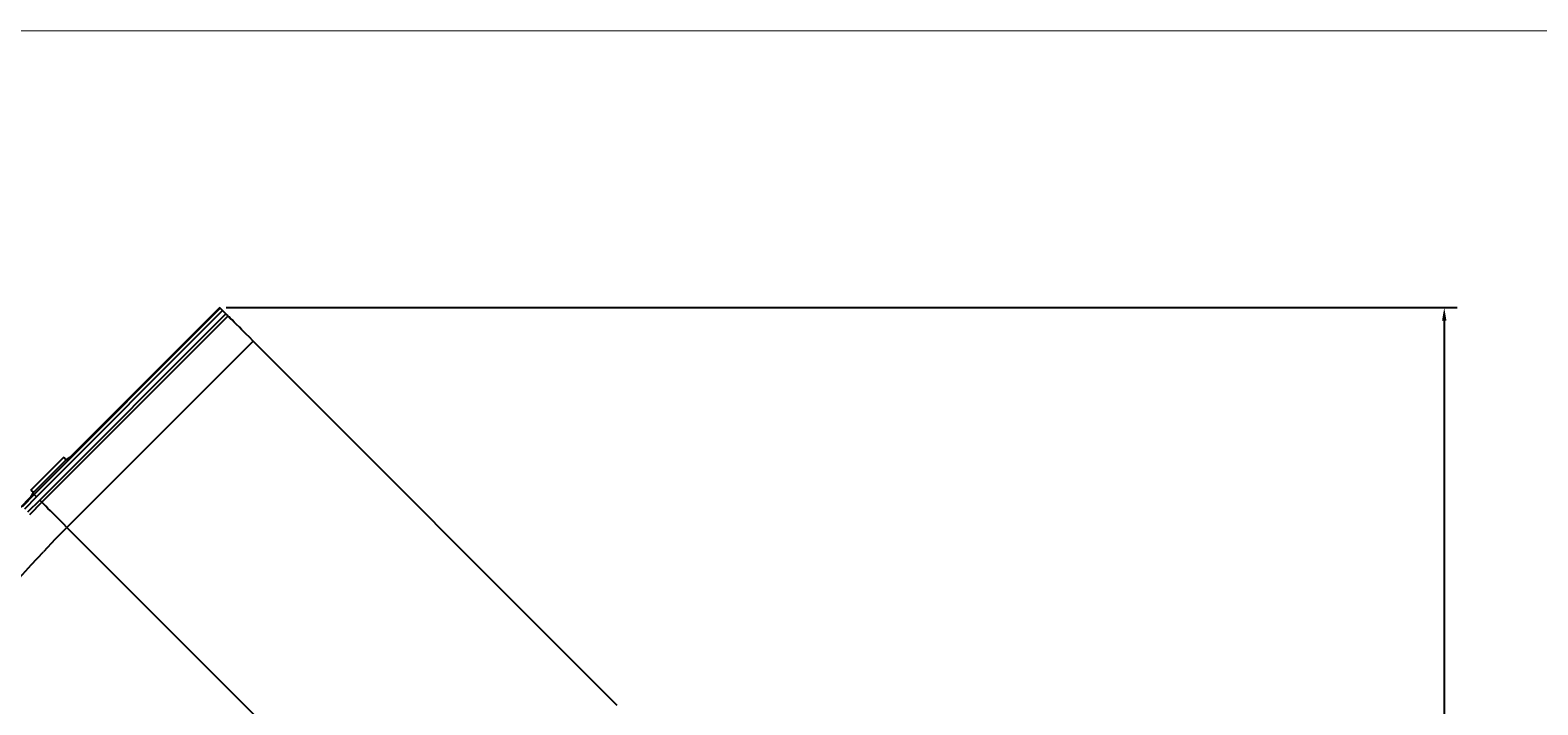
# Model space of a CAD drawing. Extents: x -0.1 to 44.1, y -0.1 to 34.1.
# Drawn here: x 8 to 22.6, y 27.2 to 33.8 of the extents above; entities that cross this region are included whole.
import ezdxf

# ---------------------------------------------------------------- set-up
doc = ezdxf.new("R2010")
doc.units = 0
doc.header["$MEASUREMENT"] = 0
doc.header["$PDMODE"] = 2
doc.header["$PDSIZE"] = 0.075
doc.layers.get('Defpoints').update_dxf_attribs({"linetype": 'CONTINUOUS'})
for name, color, linetype in [('Dimension', 6, 'CONTINUOUS'), ('Object', 5, 'CONTINUOUS'), ('Title Block', 3, 'CONTINUOUS')]:
    doc.layers.add(name, color=color, linetype=linetype)
doc.styles.get("Standard").update_dxf_attribs({"font": 'technic_.ttf'})
doc.dimstyles.get("Standard").update_dxf_attribs({"dimtxt": 0.09, "dimasz": 0.125, "dimexe": 0.125, "dimexo": 0.0625, "dimgap": 0.09, "dimtad": 0, "dimtih": 1, "dimtoh": 1, "dimzin": 0, "dimdsep": 46, "dimtxsty": 'STANDARD', "dimcen": 0.09, "dimadec": 0, "dimazin": 0, "dimtfac": 1, "dimtofl": 0, "dimtmove": 0, "dimatfit": 3, "dimfxl": 1, "dimtolj": 1, "dimtzin": 0, "dimarcsym": 0})

# ---------------------------------------------------------------- blocks, each defined once
blk = doc.blocks.new('*D0')
at = {"layer": 'Defpoints', "color": 0}
for p in [(9.827, 31.075), (17.213, 15.729), (21.663, 15.729)]:
    blk.add_point(p, dxfattribs=at)
at = {"layer": 'Dimension', "color": 0, "lineweight": -2}
for p, q in [((9.89, 31.075), (21.788, 31.075)), ((21.663, 30.95), (21.663, 23.555)), ((21.663, 15.854), (21.663, 23.249)), ((17.275, 15.729), (21.788, 15.729))]:
    blk.add_line(p, q, dxfattribs=at)
at = {"layer": 'Dimension', "color": 0}
for points in [[(21.642, 30.95), (21.684, 30.95), (21.663, 31.075)], [(21.642, 15.854), (21.684, 15.854), (21.663, 15.729)]]:
    blk.add_solid(points, dxfattribs=at)
at = {"layer": 'Dimension', "color": 0, "insert": (21.663, 23.402), "char_height": 0.09, "attachment_point": 5}
blk.add_mtext('\\A1;15.34 [389.7mm]', dxfattribs=at)

msp = doc.modelspace()

# ---------------------------------------------------------------- linework, layer by layer
at = {"layer": 'Object'}
for p, q in [((9.833, 31.069), (8.033, 29.271)), ((8.056, 29.248), (9.854, 31.048)), ((9.827, 31.075), (8.379, 29.626)), ((9.833, 31.069), (9.827, 31.075)), ((9.833, 31.069), (9.827, 31.075)), ((9.834, 31.068), (9.833, 31.069)), ((9.834, 31.068), (9.833, 31.069)), ((9.839, 31.064), (9.834, 31.068)), ((9.839, 31.064), (9.834, 31.068)), ((9.846, 31.056), (9.839, 31.064)), ((9.846, 31.056), (9.839, 31.064)), ((9.854, 31.048), (9.846, 31.056)), ((9.854, 31.048), (9.846, 31.056)), ((9.886, 31.016), (9.854, 31.048)), ((9.854, 31.048), (9.886, 31.016)), ((9.886, 31.016), (8.087, 29.216)), ((9.907, 30.994), (8.109, 29.195)), ((9.907, 30.994), (8.109, 29.195)), ((9.894, 31.008), (9.886, 31.016)), ((9.894, 31.008), (9.886, 31.016)), ((9.901, 31.001), (9.894, 31.008)), ((9.901, 31.001), (9.894, 31.008)), ((9.906, 30.995), (9.901, 31.001)), ((9.906, 30.995), (9.901, 31.001)), ((9.909, 30.992), (9.901, 30.999)), ((9.901, 30.999), (9.909, 30.992)), ((9.907, 30.994), (9.906, 30.995)), ((9.907, 30.994), (9.906, 30.995)), ((9.91, 30.992), (9.907, 30.994)), ((9.91, 30.992), (9.907, 30.994)), ((9.917, 30.985), (9.91, 30.992)), ((9.917, 30.985), (9.91, 30.992)), ((9.929, 30.972), (9.917, 30.985)), ((9.929, 30.972), (9.917, 30.985)), ((9.936, 30.964), (9.92, 30.981)), ((9.92, 30.981), (9.936, 30.964)), ((9.946, 30.956), (9.929, 30.972)), ((9.946, 30.956), (9.929, 30.972)), ((9.966, 30.936), (9.946, 30.956)), ((9.966, 30.936), (9.946, 30.956)), ((9.99, 30.912), (9.966, 30.936)), ((9.99, 30.912), (9.966, 30.936)), ((10.017, 30.885), (9.99, 30.912)), ((10.017, 30.885), (9.99, 30.912)), ((10.15, 30.752), (8.351, 28.952)), ((10.039, 30.864), (10.017, 30.885)), ((10.017, 30.885), (10.047, 30.854)), ((10.039, 30.864), (10.017, 30.885)), ((10.047, 30.854), (10.017, 30.885)), ((10.064, 30.838), (10.039, 30.864)), ((10.064, 30.838), (10.039, 30.864)), ((10.08, 30.822), (10.047, 30.854)), ((10.08, 30.822), (10.047, 30.854)), ((10.08, 30.822), (10.064, 30.838)), ((10.08, 30.822), (10.064, 30.838)), ((10.114, 30.788), (10.08, 30.822)), ((10.114, 30.788), (10.08, 30.822)), ((10.15, 30.752), (10.114, 30.788)), ((10.15, 30.752), (10.114, 30.788)), ((13.666, 27.236), (10.15, 30.752)), ((10.15, 30.752), (13.666, 27.236)), ((8.001, 29.311), (8.32, 29.629)), ((8.32, 29.629), (8.001, 29.311)), ((8.317, 29.628), (8.004, 29.314)), ((8.317, 29.628), (8.004, 29.314)), ((8.344, 29.605), (8.026, 29.288)), ((8.32, 29.629), (8.317, 29.628)), ((8.32, 29.629), (8.317, 29.628)), ((8.317, 29.626), (8.317, 29.628)), ((8.32, 29.629), (8.344, 29.605)), ((8.379, 29.626), (8.344, 29.605)), ((8.001, 29.311), (8.026, 29.288)), ((8.004, 29.252), (7.889, 29.132)), ((8.033, 29.271), (7.917, 29.152)), ((8.056, 29.248), (7.939, 29.129)), ((8.087, 29.216), (7.97, 29.099)), ((7.993, 29.076), (8.109, 29.195)), ((8.109, 29.195), (7.993, 29.076)), ((7.997, 29.239), (8.026, 29.288)), ((8.03, 29.274), (7.997, 29.239)), ((7.997, 29.239), (8.03, 29.274)), ((7.997, 29.239), (8.004, 29.252)), ((8.004, 29.252), (7.997, 29.239)), ((8.03, 29.274), (8.033, 29.271)), ((8.036, 29.269), (8.033, 29.271)), ((8.04, 29.264), (8.036, 29.269)), ((8.047, 29.256), (8.04, 29.264)), ((8.056, 29.248), (8.047, 29.256)), ((8.096, 29.208), (8.087, 29.216)), ((8.103, 29.201), (8.096, 29.208)), ((8.107, 29.196), (8.103, 29.201)), ((8.109, 29.195), (8.107, 29.196)), ((8.109, 29.195), (8.111, 29.192)), ((8.119, 29.185), (8.111, 29.192)), ((8.13, 29.174), (8.119, 29.185)), ((8.147, 29.158), (8.13, 29.174)), ((8.167, 29.136), (8.147, 29.158)), ((8.191, 29.112), (8.167, 29.136)), ((8.219, 29.085), (8.191, 29.112)), ((8.249, 29.055), (8.219, 29.085)), ((8.281, 29.022), (8.249, 29.055)), ((8.316, 28.988), (8.281, 29.022)), ((8.237, 28.838), (8.351, 28.952)), ((8.351, 28.952), (8.316, 28.988)), ((8.351, 28.952), (11.866, 25.438)), ((8.006, 28.591), (8.123, 28.716)), ((8.237, 28.838), (8.123, 28.716)), ((8.006, 28.591), (7.889, 28.461))]:
    msp.add_line(p, q, dxfattribs=at)
at = {"layer": 'Title Block', "const_width": 0.01}
msp.add_lwpolyline([(0.25, 0.25), (0.25, 33.75), (43.75, 33.75), (43.75, 0.25)], close=True, dxfattribs=at)

# ---------------------------------------------------------------- dimensions: what is measured, and where the dimension line sits
at = {"layer": 'Dimension'}
dim = msp.add_linear_dim(base=(21.663, 15.729), p1=(9.827, 31.075), p2=(17.213, 15.729), angle=90, text='15.34 [389.7mm]', dimstyle='STANDARD', dxfattribs=at)
dim.commit()
dim.dimension.update_dxf_attribs({"geometry": '*D0', "text_midpoint": (21.663, 23.402)})

doc.saveas('drawing.dxf')
